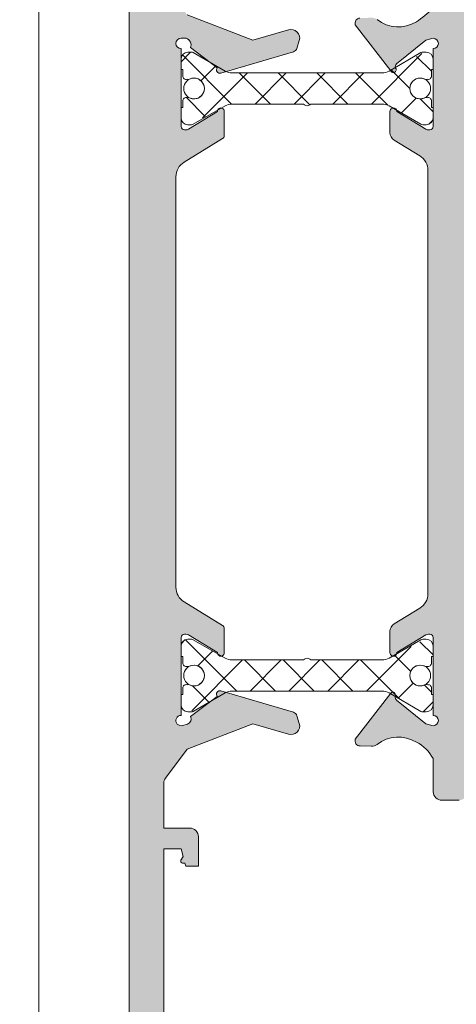
# Model space of a CAD drawing. Units: millimetres. Extents: x 0 to 4795, y -644 to 0.
# Drawn here: x 234 to 238, y -514 to -505 of the extents above; entities that cross this region are included whole.
import ezdxf

# ---------------------------------------------------------------- set-up
doc = ezdxf.new("R2010")
doc.units = ezdxf.units.MM
for name, color, linetype, lineweight in [('00_ANOTACIONES', 250, 'Continuous', 9), ('00_ICONOS', 7, 'Continuous', 5), ('aux.', 7, 'Continuous', 15), ('perfiles', 7, 'Continuous', 15), ('poliamidas', 7, 'Continuous', 15), ('Sombreado perfiles', 250, 'Continuous', 15)]:
    doc.layers.add(name, color=color, linetype=linetype, lineweight=lineweight)
doc.styles.add('catalogos 2.5', font='arial.ttf', dxfattribs={"height": 2.5})
doc.dimstyles.new('1-1', dxfattribs={"dimtxt": 2.5, "dimasz": 2.5, "dimexe": 0.5, "dimexo": 2.5, "dimgap": 1, "dimtad": 1, "dimdec": 1, "dimdsep": 46, "dimtxsty": 'catalogos 2.5', "dimcen": 0, "dimclrd": 256, "dimclre": 256, "dimclrt": 256, "dimadec": 0, "dimazin": 0, "dimtp": 0.2, "dimtm": 0.2, "dimtfac": 0.2, "dimtdec": 1, "dimtmove": 0, "dimatfit": 0, "dimfxl": 1, "dimtolj": 1, "dimtzin": 0, "dimarcsym": 0})
pattern_1 = [(225, (-20, 0), (0.2806330037834109, -0.2806330037834111), []), (315, (-20, 0), (0.2806330037834111, 0.2806330037834109), [])]

# ---------------------------------------------------------------- blocks, each defined once
blk = doc.blocks.new('COR-4552')
at = {"layer": 'poliamidas'}
h = blk.add_hatch(dxfattribs=at)
h.set_pattern_fill('ANSI37', color=256, scale=0.125, angle=180, style=0)
h.set_pattern_definition(pattern_1)
h.paths.add_polyline_path([(1719.583965108442, 363.6104097099778, -0.1316524975873348), (1719.557170189199, 363.5104097099778), (1719.290663838253, 363.0488071695991, 0.2452268508262936), (1719.28869194373, 363.0025859406768, 0.5078051116885937), (1719.383965108442, 362.8722046292207), (1719.533965108442, 362.8722046292207), (1719.533965108442, 362.8972046292207), (1719.627715108442, 362.8972046292207, 0.4998423624635732), (1719.675722164941, 362.9611804127879, 0.181907198411672), (1719.673027608442, 362.9962933045716, -0.1095524006941565), (1719.658965108442, 363.0597046292207, -1), (1719.958965108442, 363.0597046292207, -0.1095524006942207), (1719.944902608442, 362.9962933045716, 0.181907198411588), (1719.942208051943, 362.9611804127879, 0.4998423624635864), (1719.990215108442, 362.8972046292207), (1720.083965108442, 362.8972046292207), (1720.233965108442, 362.8722046292207, 0.5773502691895727), (1720.32056764882, 363.0222046292206), (1720.060760027685, 363.5104097099776, -0.1316524975871583), (1720.033965108442, 363.6104097099774), (1720.033965108442, 364.6472046292208, 0.4999999999979726), (1720.033965108442, 364.7472046292206), (1720.033965108442, 365.783999548464, -0.1316524975874427), (1720.060760027685, 365.883999548464), (1720.327266378631, 366.3456020888422, 0.2452268508262101), (1720.329238273154, 366.3918233177646, 0.5078051116885253), (1720.233965108442, 366.5222046292207), (1720.083965108442, 366.5222046292207), (1720.083965108442, 366.4972046292207), (1719.990215108442, 366.4972046292207, 0.4998423624637055), (1719.942208051943, 366.4332288456534, 0.1819071984114834), (1719.944902608442, 366.3981159538698, -0.548663253658316), (1719.808965108442, 366.1847046292207, -0.4142135623730526), (1719.658965108442, 366.3347046292207, -0.1095524006942971), (1719.673027608442, 366.3981159538699, 0.181907198411397), (1719.675722164941, 366.4332288456534, 0.4998423624637363), (1719.627715108442, 366.4972046292207), (1719.533965108442, 366.4972046292207), (1719.383965108442, 366.5222046292207, 0.5773502691893626), (1719.297362568063, 366.3722046292208), (1719.557170189199, 365.8839995484638, -0.1316524975876572), (1719.583965108442, 365.7839995484636), (1719.583965108442, 364.6972046292207)])
h = blk.add_hatch(dxfattribs=at)
h.set_pattern_fill('ANSI37', color=256, scale=0.125, angle=180, style=0)
h.set_pattern_definition(pattern_1)
h.paths.add_polyline_path([(1728.526622308654, 364.6972046292207), (1728.526622308654, 365.783999548464, -0.1316524975874289), (1728.553417227897, 365.883999548464), (1728.819923578843, 366.3456020888422, 0.2452268508260407), (1728.821895473366, 366.3918233177645, 0.5078051116881847), (1728.726622308654, 366.5222046292207), (1728.576622308654, 366.5222046292207), (1728.576622308654, 366.4972046292207), (1728.482872308654, 366.4972046292207, 0.4998423624637363), (1728.434865252155, 366.4332288456534, 0.1819071984127323), (1728.437559808654, 366.3981159538696, -0.5486632536577782), (1728.301622308654, 366.1847046292207, -0.5486632536583158), (1728.165684808654, 366.3981159538698, 0.1819071984114847), (1728.168379365153, 366.4332288456534, 0.4998423624637057), (1728.120372308654, 366.4972046292207), (1728.026622308654, 366.4972046292207), (1728.026622308654, 366.5222046292207), (1727.876622308654, 366.5222046292207, 0.5773502691895632), (1727.790019768276, 366.3722046292208), (1728.049827389411, 365.8839995484638, -0.1316524975876631), (1728.076622308654, 365.7839995484636), (1728.076622308654, 364.7472046292207, 0.5000000000008138), (1728.076622308654, 364.6472046292207), (1728.076622308654, 363.6104097099778, -0.1316524975873346), (1728.049827389411, 363.5104097099778), (1727.783321038465, 363.0488071695991, 0.2452268508263084), (1727.781349143942, 363.0025859406768, 0.5078051116885831), (1727.876622308654, 362.8722046292207), (1728.026622308654, 362.8722046292207), (1728.026622308654, 362.8972046292207), (1728.120372308654, 362.8972046292207, 0.4998423624635864), (1728.168379365153, 362.9611804127879, 0.181907198411502), (1728.165684808654, 362.9962933045716, -0.5486632536583035), (1728.301622308654, 363.2097046292207, -0.5486632536577853), (1728.437559808654, 362.9962933045717, 0.181907198412765), (1728.434865252155, 362.9611804127879, 0.4998423624635732), (1728.482872308654, 362.8972046292207), (1728.576622308654, 362.8972046292207), (1728.576622308654, 362.8722046292207), (1728.726622308654, 362.8722046292207, 0.5773502691896696), (1728.813224849033, 363.0222046292208), (1728.553417227897, 363.5104097099776, -0.1316524975871579), (1728.526622308654, 363.6104097099774)])
at = {"layer": 'Sombreado perfiles'}
h = blk.add_hatch(color=256, dxfattribs=at)
edge = h.paths.add_edge_path()
edge.add_arc((1729.783942396772, 366.0075779101501), 0.5859056814726679, 118.55676242707881, 152.3365877594501, ccw=False)
edge.add_line((1729.503862394626, 366.5222046292189), (1729.976540597101, 366.5222046292189))
edge.add_arc((1729.980293708548, 366.6471482731326), 0.1249999999999589, 268.2794418541369, 359.9999999999804)
edge.add_line((1730.105293708548, 366.6471482731326), (1730.105293708548, 366.8971482731326))
edge.add_arc((1729.980293708548, 366.8971482731326), 0.125, 0, 90)
edge.add_line((1729.980293708548, 367.0221482731326), (1723.155293708548, 367.0221482731326))
edge.add_line((1723.155293708548, 367.0221482731326), (1723.155293708548, 372.5221482731326))
edge.add_line((1723.155293708548, 372.5221482731326), (1729.980293708548, 372.5221482731326))
edge.add_arc((1729.980293708548, 372.6471482731326), 0.125, 270, 360)
edge.add_line((1730.105293708548, 372.6471482731326), (1730.105293708548, 372.8971482731326))
edge.add_arc((1729.980293708548, 372.8971482731326), 0.125, 0, 90)
edge.add_line((1729.980293708548, 373.0221482731326), (1729.355293708548, 373.0221482731326))
edge.add_line((1729.355293708548, 373.0221482731326), (1729.355293708548, 374.2721482731325))
edge.add_line((1729.355293708548, 374.2721482731325), (1730.507366302369, 374.2721482731325))
edge.add_line((1730.507366302369, 374.2721482731325), (1730.507366302369, 373.8971482731325))
edge.add_arc((1730.632366302369, 373.8971482731325), 0.125, 180, 270)
edge.add_line((1730.632366302369, 373.7721482731325), (1731.057366302369, 373.7721482731325))
edge.add_line((1731.057366302369, 373.7721482731325), (1731.057366302369, 373.9551609750248))
edge.add_line((1731.057366302369, 373.9551609750248), (1731.015947707486, 373.9662590540752))
edge.add_line((1731.015947707486, 373.9662590540752), (1731.015947707486, 373.9996124208536))
edge.add_arc((1730.988063830695, 373.9996124208537), 0.02788387679080984, 359.9999999997955, 480.0000000001037)
edge.add_line((1730.9741218923, 374.0237605665105), (1730.919355124858, 373.9921409585853))
edge.add_line((1730.919355124858, 373.9921409585853), (1730.807366302369, 374.0221482731325))
edge.add_line((1730.807366302369, 374.0221482731325), (1730.807366302369, 374.2721482731325))
edge.add_line((1730.807366302369, 374.2721482731325), (1734.557366302369, 374.2721482731325))
edge.add_line((1734.557366302369, 374.2721482731325), (1734.557366302369, 374.0221482731325))
edge.add_line((1734.557366302369, 374.0221482731325), (1734.44537747988, 373.9921409585853))
edge.add_line((1734.44537747988, 373.9921409585853), (1734.390610712439, 374.0237605665105))
edge.add_arc((1734.376668774043, 373.9996124208537), 0.02788387679080771, 59.99999999989634, 180.0000000002044)
edge.add_line((1734.348784897252, 373.9996124208536), (1734.348784897252, 373.9662590540751))
edge.add_line((1734.348784897252, 373.9662590540751), (1734.155293708548, 373.9144132463194))
edge.add_line((1734.155293708548, 373.9144132463194), (1734.155293708548, 373.1471482731325))
edge.add_arc((1734.280293708548, 373.1471482731325), 0.125, 180, 270)
edge.add_line((1734.280293708548, 373.0221482731325), (1734.792793708548, 373.0221482731325))
edge.add_arc((1734.792793708548, 373.1471482731325), 0.125, 270, 360)
edge.add_line((1734.917793708548, 373.1471482731325), (1734.917793708548, 373.3221482731325))
edge.add_line((1734.917793708548, 373.3221482731325), (1734.480293708548, 373.3221482731325))
edge.add_line((1734.480293708548, 373.3221482731325), (1734.480293708548, 373.6471482731325))
edge.add_line((1734.480293708548, 373.6471482731325), (1734.74218481596, 373.6471482731325))
edge.add_line((1734.74218481596, 373.6471482731325), (1735.139113126746, 374.3346482732119))
edge.add_arc((1735.247366302173, 374.2721482731322), 0.1250000000001372, 89.99999999997402, 149.9999999579011, ccw=False)
edge.add_line((1735.247366302173, 374.3971482731324), (1735.789268303904, 374.3971482731325))
edge.add_arc((1735.789268303904, 374.2721482731324), 0.1250000000001137, 30.000000042029512, 90, ccw=False)
edge.add_line((1735.897521479331, 374.3346482732119), (1736.055293708548, 374.0613787566472))
edge.add_line((1736.055293708548, 374.0613787566472), (1736.055293708548, 373.6471482731325))
edge.add_line((1736.055293708548, 373.6471482731325), (1736.294449790117, 373.6471482731325))
edge.add_line((1736.294449790117, 373.6471482731325), (1736.405293708548, 373.4551609750248))
edge.add_line((1736.405293708548, 373.4551609750248), (1736.405293708548, 373.3221482731325))
edge.add_line((1736.405293708548, 373.3221482731325), (1735.792793708548, 373.3221482731325))
edge.add_line((1735.792793708548, 373.3221482731325), (1735.792793708548, 373.1471482731325))
edge.add_arc((1735.917793708548, 373.1471482731325), 0.125, 180, 270)
edge.add_line((1735.917793708548, 373.0221482731325), (1736.655293708548, 373.0221482731325))
edge.add_arc((1736.655293708548, 373.1471482731325), 0.125, 270, 360)
edge.add_line((1736.780293708548, 373.1471482731325), (1736.780293708548, 373.5221482731325))
edge.add_arc((1736.655293708548, 373.5221482731326), 0.125, 359.9999999999577, 389.9999999998313)
edge.add_line((1736.763546884021, 373.5846482731323), (1736.114027831183, 374.7096482731325))
edge.add_arc((1736.00577465571, 374.6471482731325), 0.124999999999975, 29.99999999999534, 89.99999999998697)
edge.add_line((1736.00577465571, 374.7721482731325), (1717.811359725726, 374.7721482731326))
edge.add_arc((1717.811359725726, 374.6971482731328), 0.07499999999984652, 89.99999999995657, 135.0000000000153)
edge.add_line((1717.758326717137, 374.7501812817217), (1717.427260699959, 374.4191152645441))
edge.add_arc((1717.480293708548, 374.3660822559552), 0.07499999999993329, 135.0000000001343, 180.0000000001031)
edge.add_line((1717.405293708548, 374.3660822559551), (1717.405293708548, 374.0739249684294))
edge.add_arc((1717.530293708548, 374.0739249684296), 0.125, 180.0000000000912, 225.0000000002856)
edge.add_line((1717.4419053609, 373.9855366207809), (1717.618682056197, 373.8087599254844))
edge.add_arc((1717.707070403845, 373.8971482731328), 0.125000000000006, 225.0000000000115, 270.000000000013)
edge.add_line((1717.707070403845, 373.7721482731328), (1717.905293708548, 373.7721482731328))
edge.add_line((1717.905293708548, 373.7721482731328), (1717.905293708548, 374.3668181872428))
edge.add_line((1717.905293708548, 374.3668181872428), (1717.935623794438, 374.3971482731328))
edge.add_line((1717.935623794438, 374.3971482731328), (1718.655293708548, 374.3971482731326))
edge.add_line((1718.655293708548, 374.3971482731326), (1718.655293708548, 370.2721482731328))
edge.add_line((1718.655293708548, 370.2721482731328), (1717.905293708548, 370.2721482731328))
edge.add_line((1717.905293708548, 370.2721482731328), (1717.905293708548, 370.7721482731328))
edge.add_line((1717.905293708548, 370.7721482731328), (1717.707070403845, 370.7721482731328))
edge.add_arc((1717.707070403845, 370.6471482731327), 0.1250000000000107, 89.99999999998697, 134.9999999999862)
edge.add_line((1717.618682056197, 370.7355366207811), (1717.4419053609, 370.5587599254844))
edge.add_arc((1717.530293708548, 370.4703715778361), 0.1250000000000035, 135.0000000000092, 180.000000000013)
edge.add_line((1717.405293708548, 370.4703715778361), (1717.405293708548, 370.0221482731328))
edge.add_arc((1717.530293708548, 370.0221482731328), 0.125, 180, 270)
edge.add_line((1717.530293708548, 369.8971482731328), (1718.655293708548, 369.8971482731328))
edge.add_line((1718.655293708548, 369.8971482731328), (1718.655293708548, 366.515804968074))
edge.add_arc((1717.152744505463, 365.1106322784699), 2.057222495332033, 34.62663192272879, 43.08194211025159, ccw=False)
edge.add_arc((1718.419044561998, 366.0186960983622), 0.5000000000001535, -38.19422697426228, 31.45361837406898, ccw=False)
edge.add_arc((1718.910244061354, 365.6322403417319), 0.1249999999998783, 141.805773025794, 181.6237487513054)
edge.add_line((1718.785294254376, 365.6286983456555), (1718.78994762407, 365.4645429845357))
edge.add_line((1718.78994762407, 365.4645429845357), (1718.790031291163, 365.4619799633568))
edge.add_arc((1718.864953762166, 365.465389265165), 0.07500000000011918, 182.6054125468179, 288.2514152281979)
edge.add_line((1718.888442806991, 365.3941624108667), (1719.555053070529, 365.9102342834371))
edge.add_arc((1719.532767158766, 365.9390210054096), 0.03640518129373028, 307.7460802756638, 452.0000000000864)
edge.add_line((1719.531496636261, 365.9754040096506), (1719.492624872725, 365.9740465777561))
edge.add_arc((1719.490879897893, 366.0240161191054), 0.04999999999823357, 218.8239762307712, 271.99999999571395, ccw=False)
edge.add_line((1719.451926113622, 365.9926696250312), (1719.121357416042, 366.4034620314102))
edge.add_arc((1719.17978809245, 366.4504817725234), 0.07499999999950975, 197.0000000001299, 218.8239762313798, ccw=False)
edge.add_line((1719.108065235754, 366.4285538946692), (1719.082860214597, 366.5222046292207))
edge.add_arc((1719.157860214597, 366.5222046292207), 0.07500000000004547, 0, 180, ccw=False)
edge.add_line((1719.232860214597, 366.5222046292207), (1720.357860214597, 366.5222046292207))
edge.add_arc((1720.357860214596, 366.4722046292205), 0.0500000000001819, 0, 89.99999999986971, ccw=False)
edge.add_line((1720.407860214597, 366.4722046292205), (1720.407860214596, 366.4552324434277))
edge.add_arc((1720.332860214596, 366.4552324434277), 0.07500000000027285, 328.61986806503967, 359.9999999999729, ccw=False)
edge.add_line((1720.396890070564, 366.4161789218857), (1720.141331834177, 365.9971806748391))
edge.add_arc((1720.139784299381, 365.9472046292186), 0.04999999999811145, 88.2263725000367, 270)
edge.add_line((1720.139784299381, 365.8972046292205), (1720.449426756522, 365.8972046292208))
edge.add_arc((1720.449426756522, 366.0222046292209), 0.125000000000103, 270.000000000013, 328.6198682310472)
edge.add_line((1720.556143183323, 365.9571154269603), (1720.781979297507, 366.3273830337417))
edge.add_arc((1720.995412151109, 366.1972046292207), 0.2500000000000962, 90.00000000001302, 148.6198682310917, ccw=False)
edge.add_line((1720.995412151109, 366.4472046292208), (1727.115175265987, 366.4472046292208))
edge.add_arc((1727.115175265987, 366.1972046292207), 0.2500000000000888, 31.380131768908313, 89.99999999998698, ccw=False)
edge.add_line((1727.328608119588, 366.3273830337417), (1727.554444233773, 365.9571154269603))
edge.add_arc((1727.661160660574, 366.0222046292208), 0.1250000000000135, 211.380131768933, 269.9999999999609)
edge.add_line((1727.661160660573, 365.8972046292208), (1727.970803117715, 365.8972046292205))
edge.add_arc((1727.970803117715, 365.9472046292186), 0.04999999999811067, 270, 451.7736274999633)
edge.add_line((1727.969255582919, 365.9971806748391), (1727.713697346532, 366.4161789218857))
edge.add_arc((1727.7777272025, 366.4552324434277), 0.07500000000027064, 180.0000000000271, 211.3801319349603, ccw=False)
edge.add_line((1727.7027272025, 366.4552324434277), (1727.702727202499, 366.4722046292205))
edge.add_arc((1727.752727202499, 366.4722046292205), 0.05000000000006821, 90, 180, ccw=False)
edge.add_line((1727.752727202499, 366.5222046292206), (1728.877727202499, 366.5222046292207))
edge.add_arc((1728.9527272025, 366.5222046292207), 0.07500000000004547, 0, 180, ccw=False)
edge.add_line((1729.0277272025, 366.5222046292207), (1729.002522181343, 366.4285538946692))
edge.add_arc((1728.930799324645, 366.4504817725231), 0.07499999999974899, 321.17602376894797, 343.00000000016433, ccw=False)
edge.add_line((1728.989230001055, 366.4034620314101), (1728.658661303475, 365.9926696250312))
edge.add_arc((1728.619707519203, 366.0240161191054), 0.04999999999823571, 268.0000000042857, 321.1760237692351, ccw=False)
edge.add_line((1728.617962544371, 365.9740465777561), (1728.579090780835, 365.9754040096506))
edge.add_arc((1728.577820258331, 365.9390210054096), 0.03640518129376374, 88.0000000000948, 232.2539197241537)
edge.add_line((1728.555534346568, 365.9102342834371), (1729.222144610105, 365.3941624108667))
edge.add_arc((1729.24563365493, 365.4653892651651), 0.0750000000001171, 251.7485847718931, 357.3945874531549)
edge.add_line((1729.320556125933, 365.4619799633568), (1729.320639793026, 365.4645429845357))
edge.add_line((1729.320639793026, 365.4645429845357), (1729.32529316272, 365.6286983456554))
edge.add_arc((1729.200343355742, 365.6322403417315), 0.1250000000002936, 358.3762512488531, 398.194226974384)
edge.add_arc((1729.691542855098, 366.0186960983621), 0.5000000000000717, 148.5463816259024, 218.1942269742449, ccw=False)
h.paths.add_polyline_path([(1722.655293708548, 367.0221482731326), (1719.155293708548, 367.0221482731326), (1719.155293708548, 374.2721482731326), (1722.655293708548, 374.2721482731326)], flags=16)
h.paths.add_polyline_path([(1728.855293708548, 373.0221482731326), (1723.155293708548, 373.0221482731326), (1723.155293708548, 374.2721482731326), (1728.855293708548, 374.2721482731326)], flags=16)
edge = h.paths.add_edge_path()
edge.add_arc((1711.929812761385, 362.2472046292187), 0.1249999999996838, 210.0000000000066, 270.0000000000041, ccw=False)
edge.add_line((1711.821559585912, 362.1847046292188), (1711.172040533075, 363.3097046292229))
edge.add_arc((1711.280293708548, 363.372204629223), 0.1250000000000705, 180.000000000044, 210.0000000000321, ccw=False)
edge.add_line((1711.155293708548, 363.3722046292229), (1711.155293708547, 363.7472046292185))
edge.add_arc((1711.280293708547, 363.747204629219), 0.125, 90, 180.0000000002084, ccw=False)
edge.add_line((1711.280293708547, 363.872204629219), (1711.667793708547, 363.872204629219))
edge.add_arc((1711.667793708547, 363.747204629219), 0.125, 0, 90, ccw=False)
edge.add_line((1711.792793708547, 363.747204629219), (1711.792793708547, 363.5722046292188))
edge.add_line((1711.792793708547, 363.5722046292188), (1711.530293708547, 363.5722046292188))
edge.add_line((1711.530293708547, 363.5722046292188), (1711.530293708547, 363.4391919273265))
edge.add_line((1711.530293708547, 363.4391919273265), (1712.038065937766, 362.5597046291387))
edge.add_arc((1712.146319113192, 362.6222046292174), 0.1249999999983901, 210.0000000421156, 269.9999999998942)
edge.add_line((1712.146319113192, 362.497204629219), (1712.364268305622, 362.4972046292185))
edge.add_arc((1712.364268305622, 362.6222046292162), 0.1249999999977902, 269.9999999999006, 330.0000000419526)
edge.add_line((1712.472521481139, 362.5597046292966), (1712.980293708547, 363.4391919273265))
edge.add_line((1712.980293708547, 363.4391919273265), (1712.980293708547, 363.5722046292188))
edge.add_line((1712.980293708547, 363.5722046292188), (1712.667793708547, 363.5722046292188))
edge.add_line((1712.667793708547, 363.5722046292188), (1712.667793708547, 363.747204629219))
edge.add_arc((1712.792793708547, 363.747204629219), 0.125, 90, 180, ccw=False)
edge.add_line((1712.792793708547, 363.872204629219), (1713.180293708548, 363.872204629219))
edge.add_arc((1713.180293708548, 363.747204629219), 0.125, 0, 90, ccw=False)
edge.add_line((1713.305293708548, 363.747204629219), (1713.305293708548, 363.3856020889227))
edge.add_arc((1713.180293708548, 363.3856020889226), 0.1249999999999876, -29.999999957729074, 5.5422333389287814e-11, ccw=False)
edge.add_line((1713.288546884067, 363.3231020890024), (1713.172558681779, 363.122204629219))
edge.add_line((1713.172558681779, 363.122204629219), (1713.278221114727, 363.122204629219))
edge.add_line((1713.278221114727, 363.122204629219), (1713.278221114727, 362.939191927327))
edge.add_line((1713.278221114727, 362.939191927327), (1713.236802519844, 362.9280938482764))
edge.add_line((1713.236802519844, 362.9280938482764), (1713.236802519844, 362.8947404815012))
edge.add_arc((1713.208918643053, 362.8947404815012), 0.02788387679084003, 240.0000000000085, 359.9999999999708, ccw=False)
edge.add_line((1713.194976704658, 362.8705923358443), (1713.14020993722, 362.9022119437673))
edge.add_line((1713.14020993722, 362.9022119437673), (1713.028221114727, 362.872204629219))
edge.add_line((1713.028221114727, 362.872204629219), (1713.028221114727, 362.622204629219))
edge.add_line((1713.028221114727, 362.622204629219), (1716.778221114727, 362.622204629219))
edge.add_line((1716.778221114727, 362.622204629219), (1716.778221114727, 362.872204629219))
edge.add_line((1716.778221114727, 362.872204629219), (1716.666232292235, 362.9022119437674))
edge.add_line((1716.666232292234, 362.9022119437674), (1716.611465524796, 362.8705923358444))
edge.add_arc((1716.597523586401, 362.8947404815012), 0.02788387679084533, 180.0000000007446, 299.99999999997476, ccw=False)
edge.add_line((1716.56963970961, 362.8947404815009), (1716.56963970961, 362.9280938482765))
edge.add_line((1716.56963970961, 362.9280938482765), (1716.528221114727, 362.9391919273269))
edge.add_line((1716.528221114727, 362.939191927327), (1716.528221114727, 363.122204629219))
edge.add_line((1716.528221114727, 363.122204629219), (1716.953221114727, 363.1222046292224))
edge.add_arc((1716.953221114727, 362.9972046292223), 0.125, 0, 90, ccw=False)
edge.add_line((1717.078221114727, 362.9972046292223), (1717.078221114727, 362.622204629219))
edge.add_line((1717.078221114727, 362.622204629219), (1718.250643904366, 362.6222046292224))
edge.add_arc((1718.250643904366, 362.7472046292225), 0.1250000000001243, 269.9999999999943, 306.9359139098688)
edge.add_line((1718.325759074673, 362.6472911106691), (1718.744584846146, 362.9621651097903))
edge.add_line((1718.744584846146, 362.9621651097904), (1719.111694085373, 363.9125032272024))
edge.add_line((1719.111694085373, 363.9125032272024), (1718.95997305785, 364.4291336461795))
edge.add_arc((1719.079908132571, 364.4643554838887), 0.1250000000000349, 72.99999999995498, 196.3661530434249, ccw=False)
edge.add_line((1719.116454595661, 364.583893578384), (1719.228096522794, 364.5497612159224))
edge.add_arc((1719.20616864494, 364.4780383592257), 0.07499999999947148, 16.36615304360481, 72.99999999989228, ccw=False)
edge.add_line((1719.278129689772, 364.4991714618512), (1719.586415007193, 363.4494186668661))
edge.add_arc((1719.538440977303, 363.4353299317818), 0.05000000000127235, -127.7633852107212, 16.36615304369718, ccw=False)
edge.add_line((1719.507820878249, 363.3958026053599), (1719.216764390272, 363.0095576001914))
edge.add_arc((1719.180811968183, 362.9106662942748), 0.1052238900629509, 70.02101433023245, 159.6605520826314)
edge.add_line((1719.082148803605, 362.9472401509962), (1719.082148803605, 362.8722401509957))
edge.add_arc((1719.157148803604, 362.8722401509957), 0.07499999999939533, 179.9999999999919, 359.9728633605317)
edge.add_line((1719.232148795192, 362.872204629219), (1720.357860214598, 362.872204629219))
edge.add_arc((1720.357860214598, 362.9222046292191), 0.0500000000001819, 270, 360)
edge.add_line((1720.407860214598, 362.9222046292191), (1720.407860214598, 362.939176815012))
edge.add_arc((1720.332860214598, 362.939176815012), 0.0750000000001414, 2.714073328177084e-12, 31.38013193499179)
edge.add_line((1720.396890070565, 362.978230336554), (1720.141331834179, 363.3972285836007))
edge.add_arc((1720.139784299382, 363.4472046292221), 0.04999999999911315, 89.99999999998369, 271.7736275004655, ccw=False)
edge.add_line((1720.139784299382, 363.4972046292213), (1720.491531894558, 363.4972046292211))
edge.add_arc((1720.491531894558, 363.4472046292208), 0.05000000000023164, 31.380131935010183, 89.99999999997561, ccw=False)
edge.add_line((1720.534218465203, 363.4732403102489), (1720.873468311514, 362.9170262240792))
edge.add_arc((1721.086901164737, 363.0472046292189), 0.2499999999999317, 211.3801319350054, 270.0000000000049)
edge.add_line((1721.086901164737, 362.797204629219), (1727.023686252359, 362.797204629219))
edge.add_arc((1727.023686252359, 363.0472046292189), 0.2499999999998899, 269.9999999999902, 328.6198680650004)
edge.add_line((1727.237119105583, 362.9170262240792), (1727.576368951893, 363.473240310249))
edge.add_arc((1727.619055522538, 363.4472046292209), 0.05000000000020684, 90.00000000000807, 148.6198680650057, ccw=False)
edge.add_line((1727.619055522538, 363.4972046292211), (1727.970803117714, 363.4972046292213))
edge.add_arc((1727.970803117714, 363.4472046292221), 0.04999999999917293, -91.77362750057762, 90.00000000013029, ccw=False)
edge.add_line((1727.969255582917, 363.3972285836006), (1727.713697346531, 362.978230336554))
edge.add_arc((1727.777727202498, 362.939176815012), 0.07500000000010588, 148.619868065001, 179.999999999962)
edge.add_line((1727.702727202498, 362.939176815012), (1727.702727202498, 362.9222046292192))
edge.add_arc((1727.752727202498, 362.9222046292191), 0.05000000000012506, 179.9999999998697, 270.0000000000651)
edge.add_line((1727.752727202498, 362.8722046292189), (1728.878438621901, 362.8722046292211))
edge.add_arc((1728.95343861349, 362.8722401509957), 0.07500000000124275, 180.0271366378175, 376.999999999927)
edge.add_line((1729.025161470188, 362.8941680288501), (1729.006125260063, 362.9564326665844))
edge.add_arc((1728.928649888099, 362.9379172135735), 0.07965711054954014, 13.44073358574665, 115.9259839855945)
edge.add_line((1728.893823026822, 363.009557600191), (1728.602766538846, 363.3958026053602))
edge.add_arc((1728.572146439792, 363.4353299317823), 0.05000000000208983, 163.633846956399, 307.76338521146386, ccw=False)
edge.add_line((1728.524172409901, 363.4494186668668), (1728.83245772732, 364.4991714618498))
edge.add_arc((1728.904418772154, 364.4780383592238), 0.07500000000099123, 107.00000000001401, 163.6338469564109, ccw=False)
edge.add_line((1728.882490894299, 364.549761215922), (1728.994132821434, 364.5838935783847))
edge.add_arc((1729.030679284525, 364.4643554838893), 0.1249999999999948, -16.366153043721, 107.0000000000486, ccw=False)
edge.add_line((1729.150614359246, 364.4291336461795), (1728.998893331719, 363.9125032272016))
edge.add_line((1728.998893331719, 363.9125032272017), (1729.366002570946, 362.9621651097965))
edge.add_line((1729.366002570946, 362.9621651097965), (1729.784828342423, 362.6472911106692))
edge.add_arc((1729.85994351273, 362.7472046292222), 0.1249999999998481, 233.0640860900451, 270.000000000013)
edge.add_line((1729.85994351273, 362.6222046292223), (1730.507366302368, 362.622204629219))
edge.add_line((1730.507366302368, 362.622204629219), (1730.507366302368, 362.997204629219))
edge.add_arc((1730.632366302368, 362.997204629219), 0.125, 90, 180, ccw=False)
edge.add_line((1730.632366302368, 363.122204629219), (1731.057366302367, 363.122204629219))
edge.add_line((1731.057366302367, 363.122204629219), (1731.057366302367, 362.939191927327))
edge.add_line((1731.057366302367, 362.939191927327), (1731.015947707487, 362.9280938482772))
edge.add_line((1731.015947707487, 362.9280938482772), (1731.015947707486, 362.8947404815008))
edge.add_arc((1730.988063830695, 362.8947404815011), 0.02788387679081339, 239.9999999999136, 359.9999999993649, ccw=False)
edge.add_line((1730.9741218923, 362.8705923358442), (1730.919355124861, 362.9022119437677))
edge.add_line((1730.919355124861, 362.9022119437677), (1730.807366302367, 362.872204629219))
edge.add_line((1730.807366302367, 362.872204629219), (1730.807366302367, 362.622204629219))
edge.add_line((1730.807366302367, 362.622204629219), (1734.557366302367, 362.622204629219))
edge.add_line((1734.557366302367, 362.622204629219), (1734.557366302367, 362.872204629219))
edge.add_line((1734.557366302367, 362.872204629219), (1734.445377479876, 362.9022119437669))
edge.add_line((1734.445377479876, 362.9022119437668), (1734.390610712439, 362.8705923358442))
edge.add_arc((1734.376668774043, 362.8947404815011), 0.02788387679084533, 180.0000000007446, 299.99999999997476, ccw=False)
edge.add_line((1734.348784897252, 362.8947404815008), (1734.348784897252, 362.9280938482758))
edge.add_line((1734.348784897252, 362.9280938482758), (1734.155293708547, 362.9799396560319))
edge.add_line((1734.155293708547, 362.9799396560319), (1734.155293708547, 363.747204629219))
edge.add_arc((1734.280293708547, 363.747204629219), 0.125, 90, 180, ccw=False)
edge.add_line((1734.280293708547, 363.872204629219), (1734.792793708547, 363.872204629219))
edge.add_arc((1734.792793708547, 363.747204629219), 0.125, 0, 90, ccw=False)
edge.add_line((1734.917793708547, 363.747204629219), (1734.917793708547, 363.5722046292188))
edge.add_line((1734.917793708547, 363.5722046292188), (1734.480293708547, 363.5722046292188))
edge.add_line((1734.480293708547, 363.5722046292188), (1734.480293708547, 363.247204629219))
edge.add_line((1734.480293708547, 363.247204629219), (1734.742184815961, 363.247204629219))
edge.add_line((1734.742184815961, 363.247204629219), (1735.139113126746, 362.5597046291433))
edge.add_arc((1735.247366302173, 362.6222046292224), 0.1249999999999201, 210.0000000418875, 270.0000000000065)
edge.add_line((1735.247366302173, 362.4972046292224), (1735.789268303903, 362.4972046292223))
edge.add_arc((1735.789268303904, 362.6222046292223), 0.1249999999999432, 269.9999999996873, 329.9999999581059)
edge.add_line((1735.897521479331, 362.5597046291432), (1736.055293708548, 362.8329741457045))
edge.add_line((1736.055293708548, 362.8329741457045), (1736.055293708548, 363.247204629219))
edge.add_line((1736.055293708548, 363.247204629219), (1736.294449790115, 363.247204629219))
edge.add_line((1736.294449790115, 363.247204629219), (1736.405293708547, 363.4391919273265))
edge.add_line((1736.405293708547, 363.4391919273265), (1736.405293708547, 363.5722046292188))
edge.add_line((1736.405293708547, 363.5722046292188), (1735.792793708547, 363.5722046292188))
edge.add_line((1735.792793708547, 363.5722046292188), (1735.792793708547, 363.747204629219))
edge.add_arc((1735.917793708547, 363.747204629219), 0.125, 90, 180, ccw=False)
edge.add_line((1735.917793708547, 363.872204629219), (1736.655293708547, 363.872204629219))
edge.add_arc((1736.655293708547, 363.747204629219), 0.125, 0, 90, ccw=False)
edge.add_line((1736.780293708547, 363.747204629219), (1736.780293708548, 363.3722046292222))
edge.add_arc((1736.655293708548, 363.372204629222), 0.1249999999999503, -29.999999999838508, 9.941913958755322e-11, ccw=False)
edge.add_line((1736.763546884021, 363.3097046292223), (1736.114027831183, 362.1847046292191))
edge.add_arc((1736.00577465571, 362.2472046292189), 0.1249999999998651, 270, 330.0000000000658, ccw=False)
edge.add_line((1736.00577465571, 362.122204629219), (1711.929812761385, 362.122204629219))
at = {"layer": 'perfiles'}
for points in [[(1718.655293708548, 366.5158049680741, -0.03690999824479858), (1718.845575988916, 366.2796001839026, -0.3136102860638748), (1718.812004161483, 365.709531493058, 0.1755081708885634)], [(1718.790031291163, 365.4619799633568, 0.4966545224778626), (1718.888442806991, 365.3941624108666), (1719.555053070529, 365.9102342834371, 1.109133883792947), (1719.512982578385, 365.979166687505, -0.3512289548016789), (1719.451926113622, 365.9926696250309), (1719.11153240875, 366.4156714100279), (1719.082860214597, 366.5222046292207, -1), (1719.232860214597, 366.5222046292207), (1720.357860214596, 366.5222046292207, -0.4142135623770181), (1720.407860214597, 366.4722046292198), (1720.407860214596, 366.4552324434267, -0.1377837691312614), (1720.396890070564, 366.4161789218857), (1720.141331834177, 365.9971806748391, 1.015598849290699), (1720.139784299381, 365.8972046292204), (1720.449426756522, 365.8972046292208, 0.2615051942317452), (1720.556143183323, 365.9571154269603), (1720.781979297508, 366.3273830337417, -0.2615051942320885), (1720.995412151109, 366.4472046292208), (1727.115175265987, 366.4472046292208, -0.2615051942319687), (1727.328608119588, 366.3273830337418), (1727.554444233773, 365.9571154269603, 0.2615051942316755), (1727.661160660573, 365.8972046292208), (1727.970803117715, 365.8972046292204, 1.015598849288309), (1727.969255582919, 365.9971806748391), (1727.713697346532, 366.4161789218857, -0.1377837691313533), (1727.7027272025, 366.4552324434267), (1727.702727202499, 366.4722046292198, -0.414213562377018), (1727.752727202499, 366.5222046292206), (1728.877727202499, 366.5222046292207, -1), (1729.0277272025, 366.5222046292207), (1728.999055008346, 366.4156714100276), (1728.658661303474, 365.9926696250309, -0.2362795237170163), (1728.617962544367, 365.9740465777562), (1728.579090780835, 365.9754040096506, 0.7282366646420306), (1728.555534346568, 365.9102342834371), (1729.222144610105, 365.3941624108667, 0.504684255823711), (1729.320618966285, 365.4639049872432), (1729.320639793026, 365.4645429845354), (1729.32529316272, 365.6286983456552, 0.1755081708891641), (1729.298583255613, 365.7095314930577, -0.3136102860620719), (1729.265011428178, 366.2796001838994, -0.1484689911598379), (1729.503862394626, 366.5222046292189), (1729.984046819997, 366.5222046292189, 0.4054452549996966), (1730.105293708548, 366.6471482731326), (1730.105293708548, 366.8971482731326, 0.4142135623730951)], [(1734.557366302367, 362.622204629219), (1730.807366302367, 362.622204629219), (1730.807366302367, 362.872204629219), (1730.919355124861, 362.9022119437677), (1730.9741218923, 362.8705923358442, 0.5773502691858483), (1731.015947707486, 362.8947404815007), (1731.015947707487, 362.9280938482772), (1731.057366302367, 362.939191927327), (1731.057366302367, 363.122204629219), (1730.632366302368, 363.122204629219, 0.4142135623730951), (1730.507366302368, 362.997204629219), (1730.507366302368, 362.622204629219), (1729.859943512729, 362.6222046292224, -0.1625733098149247), (1729.784828342423, 362.6472911106692), (1729.366002570946, 362.9621651097965), (1728.998893331719, 363.9125032272017), (1729.150614359246, 364.4291336461795, 0.5971026725162907), (1728.994132821435, 364.5838935783846), (1728.882490894299, 364.5497612159219, 0.2522676434131245), (1728.83245772732, 364.4991714618498), (1728.524172409901, 363.4494186668667, 0.7274064580095541), (1728.602766538846, 363.3958026053602), (1728.893823026822, 363.009557600191, -0.4419217810355607), (1729.003233592334, 362.965890885547), (1729.025161470189, 362.8941680288502, -1.160279281386718), (1728.878438621901, 362.8722046292212), (1727.752727202498, 362.872204629219, -0.4142135623736882), (1727.702727202498, 362.9222046292191), (1727.702727202498, 362.9391768150131, -0.1377837691314641), (1727.713697346531, 362.978230336554), (1727.969255582917, 363.3972285836006, 1.015598849293236), (1727.970803117714, 363.4972046292213), (1727.619055522538, 363.4972046292211, 0.2615051934576202), (1727.576368951893, 363.4732403102489), (1727.237119105583, 362.9170262240793, -0.2615051934577916), (1727.023686252359, 362.797204629219), (1721.086901164737, 362.7972046292189, -0.2615051934577912), (1720.873468311513, 362.9170262240792), (1720.534218465203, 363.4732403102489, 0.261505193457722), (1720.491531894558, 363.4972046292211), (1720.139784299382, 363.4972046292212, 1.015598849295229), (1720.141331834179, 363.3972285836006), (1720.396890070565, 362.9782303365543, -0.1377837691348763), (1720.407860214598, 362.9391768150124), (1720.407860214598, 362.9222046292198, -0.4142135623770484), (1720.357860214598, 362.8722046292189), (1719.232148795192, 362.872204629219, -0.9997632161861395), (1719.082148803605, 362.8722401509956), (1719.082148803605, 362.9472401509969, -0.4123720951765039), (1719.216764390272, 363.0095576001914), (1719.507820878249, 363.39580260536, 0.7274064580063283), (1719.586415007193, 363.4494186668661), (1719.278129689772, 364.4991714618513, 0.2522676434133368), (1719.228096522794, 364.5497612159224), (1719.116454595661, 364.583893578384, 0.5971026725136165), (1718.95997305785, 364.4291336461795), (1719.111694085373, 363.9125032272024), (1718.744584846146, 362.9621651097904)], [(1711.929812761385, 362.122204629219), (1736.00577465571, 362.122204629219, 0.2679491924314322)]]:
    blk.add_lwpolyline(points, format="xyb", dxfattribs=at)
at = {"layer": 'poliamidas'}
for points in [[(1719.673027608442, 362.9962933045716, -0.1819071984119804), (1719.675722164941, 362.9611804127879, -0.4998423624637005), (1719.627715108442, 362.8972046292207), (1719.533965108442, 362.8972046292207), (1719.533965108442, 362.8722046292207), (1719.383965108442, 362.8722046292207, -0.4142135623730925), (1719.283965108442, 362.9722046292206), (1719.283965108442, 363.0238071695991, -0.1316524975873914), (1719.290663838253, 363.0488071695991), (1719.557170189199, 363.5104097099776, 0.1316524975873951), (1719.583965108442, 363.6104097099775), (1719.583965108442, 364.6972046292207), (1719.583965108442, 365.7839995484638, 0.1316524975873949), (1719.557170189199, 365.8839995484638), (1719.290663838253, 366.3456020888423, -0.1316524975873922), (1719.283965108442, 366.3706020888422), (1719.283965108442, 366.4222046292207, -0.4142135623730984), (1719.383965108442, 366.5222046292207), (1719.533965108442, 366.5222046292207), (1719.533965108442, 366.4972046292207), (1719.627715108442, 366.4972046292207, -0.4998423624637597), (1719.675722164941, 366.4332288456534, -0.1819071984119767), (1719.673027608442, 366.3981159538698, 0.5486632536580955), (1719.808965108442, 366.1847046292207, 0.5486632536581132), (1719.944902608442, 366.3981159538698, -0.1819071984119669), (1719.942208051943, 366.4332288456534, -0.4998423624636986), (1719.990215108442, 366.4972046292207), (1720.083965108442, 366.4972046292207), (1720.083965108442, 366.5222046292207), (1720.233965108442, 366.5222046292207, -0.4142135623730939), (1720.333965108442, 366.4222046292207), (1720.333965108442, 366.3706020888422, -0.1316524975873906), (1720.327266378631, 366.3456020888422), (1720.060760027685, 365.8839995484638, 0.1316524975873956), (1720.033965108442, 365.7839995484638), (1720.033965108442, 364.7679153073393, 0.1715728752538057), (1720.045076219553, 364.7364883392866, -0.3535533905932591), (1720.045076219553, 364.6579209191548, 0.1715728752537881), (1720.033965108442, 364.626493951102), (1720.033965108442, 363.6104097099775, 0.1316524975873979), (1720.060760027685, 363.5104097099776), (1720.327266378631, 363.0488071695991, -0.1316524975873881), (1720.333965108442, 363.0238071695991), (1720.333965108442, 362.9722046292206, -0.4142135623730924), (1720.233965108442, 362.8722046292207), (1720.083965108442, 362.8722046292207), (1720.083965108442, 362.8972046292207), (1719.990215108442, 362.8972046292207, -0.4998423624637266), (1719.942208051943, 362.9611804127879, -0.1819071984119551), (1719.944902608442, 362.9962933045716, 0.5486632536581132), (1719.808965108442, 363.2097046292207, 0.5486632536581147)], [(1728.437559808654, 362.9962933045716, 0.1819071984119804), (1728.434865252155, 362.9611804127879, 0.4998423624637005), (1728.482872308654, 362.8972046292207), (1728.576622308654, 362.8972046292207), (1728.576622308654, 362.8722046292207), (1728.726622308654, 362.8722046292207, 0.4142135623730925), (1728.826622308654, 362.9722046292206), (1728.826622308654, 363.0238071695991, 0.1316524975873914), (1728.819923578843, 363.0488071695991), (1728.553417227897, 363.5104097099776, -0.1316524975873951), (1728.526622308654, 363.6104097099775), (1728.526622308654, 364.6972046292207), (1728.526622308654, 365.7839995484638, -0.1316524975873949), (1728.553417227897, 365.8839995484638), (1728.819923578843, 366.3456020888423, 0.1316524975873922), (1728.826622308654, 366.3706020888422), (1728.826622308654, 366.4222046292207, 0.4142135623730984), (1728.726622308654, 366.5222046292207), (1728.576622308654, 366.5222046292207), (1728.576622308654, 366.4972046292207), (1728.482872308654, 366.4972046292207, 0.4998423624637597), (1728.434865252155, 366.4332288456534, 0.1819071984119767), (1728.437559808654, 366.3981159538698, -0.5486632536580955), (1728.301622308654, 366.1847046292207, -0.5486632536581132), (1728.165684808654, 366.3981159538698, 0.1819071984119669), (1728.168379365153, 366.4332288456534, 0.4998423624636986), (1728.120372308654, 366.4972046292207), (1728.026622308654, 366.4972046292207), (1728.026622308654, 366.5222046292207), (1727.876622308654, 366.5222046292207, 0.4142135623730939), (1727.776622308654, 366.4222046292207), (1727.776622308654, 366.3706020888422, 0.1316524975873906), (1727.783321038465, 366.3456020888422), (1728.049827389411, 365.8839995484638, -0.1316524975873956), (1728.076622308654, 365.7839995484638), (1728.076622308654, 364.7679153073393, -0.1715728752538057), (1728.065511197543, 364.7364883392866, 0.3535533905932591), (1728.065511197543, 364.6579209191548, -0.1715728752537881), (1728.076622308654, 364.626493951102), (1728.076622308654, 363.6104097099775, -0.1316524975873979), (1728.049827389411, 363.5104097099776), (1727.783321038465, 363.0488071695991, 0.1316524975873881), (1727.776622308654, 363.0238071695991), (1727.776622308654, 362.9722046292206, 0.4142135623730924), (1727.876622308654, 362.8722046292207), (1728.026622308654, 362.8722046292207), (1728.026622308654, 362.8972046292207), (1728.120372308654, 362.8972046292207, 0.4998423624637266), (1728.168379365153, 362.9611804127879, 0.1819071984119551), (1728.165684808654, 362.9962933045716, -0.5486632536581132), (1728.301622308654, 363.2097046292207, -0.5486632536581147)]]:
    blk.add_lwpolyline(points, format="xyb", close=True, dxfattribs=at)
for centre, radius in [((1719.808965108442, 366.3347046292207), 0.1499999999999991), ((1728.301622308654, 366.3347046292207), 0.1499999999999991), ((1719.808965108442, 363.0597046292207), 0.1499999999999947), ((1728.301622308654, 363.0597046292207), 0.1499999999999947)]:
    blk.add_circle(centre, radius, dxfattribs=at)
blk = doc.blocks.new('*D354')
at = {"layer": '00_ANOTACIONES', "lineweight": -2, "ltscale": 10, "transparency": 16777216}
for p, q in [((234.9894419697326, -401.9044836992391), (230.422721435524, -401.9044836992391)), ((230.922721435524, -404.4044836992391), (230.9227214355241, -521.2171747373911)), ((234.102833490239, -523.7171747373911), (230.4227214355241, -523.7171747373911))]:
    blk.add_line(p, q, dxfattribs=at)
at = {"layer": '00_ANOTACIONES', "ltscale": 10, "transparency": 16777216}
for points in [[(230.5060547688574, -404.4044836992391), (231.3393881021907, -404.4044836992391), (230.922721435524, -401.9044836992391)], [(230.5060547688574, -521.2171747373911), (231.3393881021907, -521.2171747373911), (230.9227214355241, -523.7171747373911)]]:
    blk.add_solid(points, dxfattribs=at)
at = {"layer": 'Defpoints', "color": 0, "ltscale": 10, "transparency": 16777216}
for p in [(237.4894419697326, -401.9044836992391), (230.9227214355241, -523.7171747373911), (236.602833490239, -523.7171747373911)]:
    blk.add_point(p, dxfattribs=at)
at = {"layer": '00_ANOTACIONES', "ltscale": 10, "transparency": 16777216, "insert": (228.6676054737231, -462.810829218315), "char_height": 2.5, "attachment_point": 5, "rotation": 90, "style": 'catalogos 2.5'}
blk.add_mtext('\\A1;L2', dxfattribs=at)

msp = doc.modelspace()

# ---------------------------------------------------------------- linework, layer by layer
at = {"layer": 'aux.'}
msp.add_line((233.7559903788374, -520.8549109979658), (233.7559903788365, -497.9505080707236), dxfattribs=at)

# ---------------------------------------------------------------- block references
at = {"layer": '00_ICONOS', "xscale": 0.6666666666666667, "yscale": 0.6666666666666667, "zscale": 0.6666666666666667, "rotation": 270}
msp.add_blockref('COR-4552', (-6.784596510298343, 641.1530210683059), dxfattribs=at)

# ---------------------------------------------------------------- dimensions: what is measured, and where the dimension line sits
at = {"layer": '00_ANOTACIONES', "ltscale": 10}
dim = msp.add_linear_dim(base=(230.9227214355241, -523.7171747373911), p1=(237.4894419697325, -401.9044836992389), p2=(236.6028334902389, -523.7171747373909), angle=90, text='L2', dimstyle='1-1', dxfattribs=at)
dim.commit()
dim.dimension.update_dxf_attribs({"geometry": '*D354', "text_midpoint": (228.6676054737231, -462.810829218315)})

doc.saveas('drawing.dxf')
